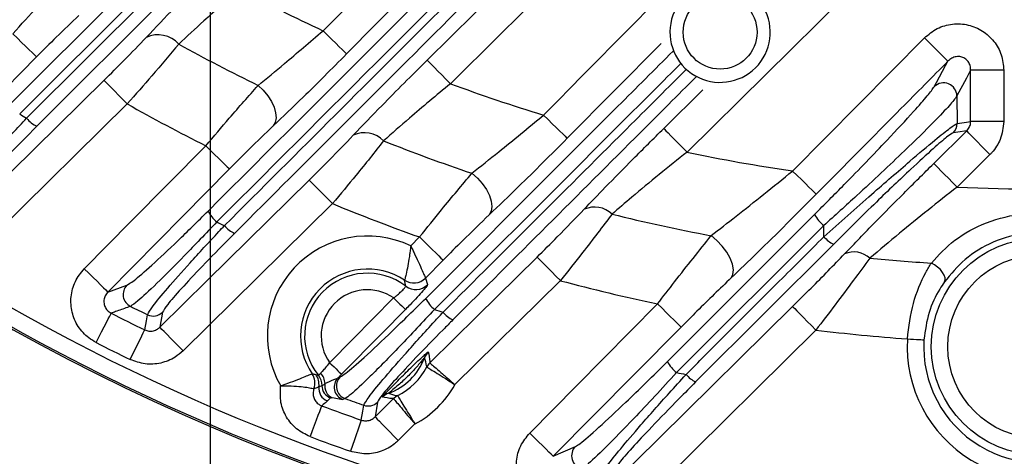
# Model space of a CAD drawing. Extents: x 25 to 435, y 25 to 312.
# Drawn here: x 192 to 204, y 103 to 108 of the extents above; entities that cross this region are included whole.
import ezdxf

# ---------------------------------------------------------------- set-up
doc = ezdxf.new("R2010")
doc.units = 0
doc.header["$LTSCALE"] = 5
doc.header["$PDSIZE"] = -1
doc.linetypes.add('SLD-実線', pattern=[0])
doc.layers.get('0').update_dxf_attribs({"linetype": 'CONTINUOUS'})
doc.layers.get('DEFPOINTS').update_dxf_attribs({"linetype": 'CONTINUOUS'})
doc.layers.add('寸法', color=7, linetype='SLD-実線')
doc.styles.add('SLDTEXTSTYLE1', font='MS UI Gothic.ttf')
doc.dimstyles.new('承認図5', dxfattribs={"dimtxt": 2.5, "dimasz": 2, "dimexe": 0, "dimexo": 0.0625, "dimgap": 0.5, "dimtad": 1, "dimdec": 0, "dimlfac": 5, "dimrnd": 1e-09, "dimzin": 12, "dimtxsty": 'SLDTEXTSTYLE1', "dimblk1": 'OPEN30', "dimblk2": 'OPEN30', "dimsah": 1, "dimcen": 0.1, "dimclrd": 256, "dimclre": 256, "dimclrt": 256, "dimazin": 3, "dimtfac": 1, "dimtdec": 0, "dimtmove": 0, "dimatfit": 3, "dimtolj": 1, "dimtzin": 12})

# ---------------------------------------------------------------- blocks, each defined once
blk = doc.blocks.new('_OPEN30')
at = {"color": 0, "linetype": 'BYBLOCK'}
for p, q in [((-1, 0.267949), (0, 0)), ((0, 0), (-1, -0.267949)), ((0, 0), (-1, 0))]:
    blk.add_line(p, q, dxfattribs=at)
blk = doc.blocks.new('*D108')
at = {"layer": 'DEFPOINTS', "color": 0}
for p in [(194.764, 124.646), (214.764, 124.646), (214.764, 95.292)]:
    blk.add_point(p, dxfattribs=at)
at = {"layer": '寸法'}
for p, q in [((194.764, 124.584), (194.764, 95.292)), ((214.764, 124.584), (214.764, 95.292)), ((196.764, 95.292), (212.764, 95.292))]:
    blk.add_line(p, q, dxfattribs=at)
at = {"layer": '寸法', "xscale": 2, "yscale": 2, "zscale": 2, "rotation": 180}
blk.add_blockref('_OPEN30', (194.764, 95.292), dxfattribs=at)
at = {"layer": '寸法', "xscale": 2, "yscale": 2, "zscale": 2}
blk.add_blockref('_OPEN30', (214.764, 95.292), dxfattribs=at)
at = {"layer": '寸法', "insert": (204.764, 98.292), "char_height": 2.5, "attachment_point": 2, "style": 'SLDTEXTSTYLE1'}
blk.add_mtext('\\A1;100', dxfattribs=at)
blk = doc.blocks.new('*D107')
at = {"layer": 'DEFPOINTS', "color": 0}
for p in [(191.764, 119.646), (217.764, 119.646), (217.764, 90.716)]:
    blk.add_point(p, dxfattribs=at)
at = {"layer": '寸法'}
for p, q in [((191.764, 119.584), (191.764, 90.716)), ((217.764, 119.584), (217.764, 90.716)), ((193.764, 90.716), (215.764, 90.716))]:
    blk.add_line(p, q, dxfattribs=at)
at = {"layer": '寸法', "xscale": 2, "yscale": 2, "zscale": 2, "rotation": 180}
blk.add_blockref('_OPEN30', (191.764, 90.716), dxfattribs=at)
at = {"layer": '寸法', "xscale": 2, "yscale": 2, "zscale": 2}
blk.add_blockref('_OPEN30', (217.764, 90.716), dxfattribs=at)
at = {"layer": '寸法', "insert": (204.764, 93.716), "char_height": 2.5, "attachment_point": 2, "style": 'SLDTEXTSTYLE1'}
blk.add_mtext('\\A1;130', dxfattribs=at)
blk = doc.blocks.new('*D112')
at = {"layer": 'DEFPOINTS', "color": 0}
for p in [(203.824, 123.217), (205.705, 122.075)]:
    blk.add_point(p, dxfattribs=at)
at = {"layer": '寸法'}
for p, q in [((202.114, 124.255), (200.405, 125.293)), ((203.824, 123.217), (205.705, 122.075)), ((232.167, 106.011), (207.414, 121.037))]:
    blk.add_line(p, q, dxfattribs=at)
at = {"layer": '寸法', "xscale": 2, "yscale": 2, "zscale": 2}
for p, rotation in [((203.824, 123.217), 328.739794222776), ((205.705, 122.075), 148.739794222776)]:
    blk.add_blockref('_OPEN30', p, dxfattribs=dict(at, rotation=rotation))
at = {"layer": '寸法', "insert": (230.638, 108.986), "char_height": 2.5, "attachment_point": 5, "rotation": 328.7398, "style": 'SLDTEXTSTYLE1'}
blk.add_mtext('\\A1;∅11', dxfattribs=at)

msp = doc.modelspace()

# ---------------------------------------------------------------- linework, layer by layer
for p, q in [((192.364, 107.186), (196.44, 111.263)), ((196.538, 111.125), (192.466, 107.055)), ((192.55, 107.003), (196.607, 111.057)), ((196.123, 108.059), (199.064, 111.04)), ((196.736, 110.97), (192.674, 106.908)), ((204.165, 110.204), (200.512, 106.595)), ((201.785, 106.366), (203.374, 107.973)), ((200.199, 107.907), (199.067, 106.761)), ((203.932, 106.963), (203.932, 107.583)), ((204.331, 107.583), (203.932, 107.583)), ((204.331, 107.583), (204.331, 106.963)), ((200.231, 106.879), (200.704, 107.346)), ((203.765, 107.272), (203.769, 106.94)), ((193.763, 107.177), (192.073, 105.511)), ((203.487, 106.457), (203.884, 106.85)), ((204.331, 106.963), (203.932, 106.963)), ((204.165, 106.566), (203.768, 106.173)), ((196.237, 105.973), (194.436, 104.197)), ((200.275, 104.067), (202.05, 105.842)), ((202.16, 105.707), (200.385, 103.933)), ((202.162, 105.573), (202.16, 105.707)), ((197.181, 105.464), (197.287, 105.571)), ((202.277, 105.481), (200.616, 103.82)), ((197.571, 105.29), (197.358, 105.074)), ((197.358, 105.074), (197.384, 104.995)), ((197.358, 105.074), (197.358, 105.074)), ((193.53, 104.906), (193.759, 104.988)), ((197.12, 104.976), (197.105, 105.048)), ((197.105, 105.048), (197.105, 105.048)), ((198.985, 105.043), (197.713, 103.788)), ((194.188, 104.661), (194.156, 104.481)), ((202.066, 104.447), (199.894, 102.3)), ((197.374, 104.002), (197.374, 104.001)), ((197.411, 104.051), (197.411, 104.051)), ((195.991, 103.92), (195.992, 103.92)), ((196.345, 103.913), (196.304, 103.871)), ((196.304, 103.871), (196.33, 103.882)), ((196.015, 103.739), (196.014, 103.739)), ((197.023, 103.655), (197.023, 103.655)), ((196.214, 103.628), (196.176, 103.592)), ((196.389, 103.62), (196.363, 103.609)), ((196.75, 103.399), (196.973, 103.619)), ((196.779, 103.576), (196.75, 103.399)), ((196.973, 103.619), (196.973, 103.619)), ((197.232, 103.313), (197.031, 103.114)), ((198.9, 102.923), (199.166, 103.041))]:
    msp.add_line(p, q)
at = {"flags": 128}
for points in [[(199.43, 110.842), (198.868, 110.273), (196.407, 107.779)], [(197.379, 107.704), (197.948, 108.266), (200.177, 110.465)], [(196.123, 108.059), (196.177, 108.006), (196.228, 107.955), (196.276, 107.908), (196.319, 107.866), (196.354, 107.831), (196.382, 107.804), (196.399, 107.787), (196.407, 107.779)], [(192.384, 108.023), (192.438, 107.97), (192.489, 107.919), (192.537, 107.872), (192.58, 107.83), (192.615, 107.795), (192.643, 107.768), (192.66, 107.751), (192.668, 107.743)], [(203.374, 107.973), (203.427, 107.92), (203.479, 107.869), (203.527, 107.821), (203.57, 107.779), (203.605, 107.744), (203.632, 107.717), (203.65, 107.7), (203.658, 107.692)], [(192.668, 107.743), (192.107, 107.173), (191.203, 106.256)], [(197.379, 107.704), (197.386, 107.696), (197.404, 107.678), (197.431, 107.651), (197.466, 107.616), (197.508, 107.573), (197.555, 107.525), (197.606, 107.474), (197.659, 107.42)], [(203.492, 107.384), (203.52, 107.435), (203.63, 107.641), (203.658, 107.692)], [(203.932, 107.583), (203.88, 107.485), (203.765, 107.272)], [(191.793, 105.795), (192.363, 106.357), (193.483, 107.461)], [(193.483, 107.461), (193.49, 107.453), (193.508, 107.435), (193.535, 107.408), (193.57, 107.373), (193.612, 107.33), (193.659, 107.282), (193.71, 107.23), (193.763, 107.177)], [(195.34, 107.399), (195.402, 107.341), (195.457, 107.275), (195.501, 107.206), (195.533, 107.136), (195.552, 107.068), (195.557, 107.006), (195.546, 106.952), (195.522, 106.91)], [(198.782, 107.041), (198.836, 106.988), (198.888, 106.937), (198.936, 106.89), (198.978, 106.848), (199.014, 106.813), (199.041, 106.786), (199.059, 106.768), (199.067, 106.761)], [(200.231, 106.879), (200.239, 106.871), (200.257, 106.853), (200.283, 106.826), (200.318, 106.791), (200.36, 106.748), (200.408, 106.7), (200.459, 106.649), (200.512, 106.595)], [(203.884, 106.85), (203.777, 106.834), (203.722, 106.826)], [(203.769, 106.94), (203.881, 106.956), (203.932, 106.963)], [(204.165, 106.566), (204.112, 106.619), (204.06, 106.671), (204.013, 106.719), (203.971, 106.761), (203.936, 106.797), (203.909, 106.824), (203.892, 106.842), (203.884, 106.85)], [(193.245, 105.186), (193.807, 105.756), (194.71, 106.671)], [(194.71, 106.671), (194.763, 106.618), (194.815, 106.567), (194.863, 106.52), (194.906, 106.478), (194.941, 106.443), (194.968, 106.416), (194.986, 106.399), (194.994, 106.391)], [(194.994, 106.391), (194.432, 105.821), (193.53, 104.906)], [(203.768, 106.173), (203.715, 106.227), (203.664, 106.278), (203.616, 106.326), (203.574, 106.369), (203.539, 106.404), (203.512, 106.431), (203.495, 106.449), (203.487, 106.457)], [(194.156, 104.481), (194.725, 105.043), (195.957, 106.257)], [(196.237, 105.973), (196.184, 106.027), (196.133, 106.079), (196.086, 106.127), (196.044, 106.169), (196.009, 106.204), (195.982, 106.232), (195.964, 106.249), (195.957, 106.257)], [(197.918, 106.339), (197.984, 106.281), (198.043, 106.214), (198.093, 106.143), (198.13, 106.071), (198.152, 106.001), (198.16, 105.936), (198.151, 105.881), (198.128, 105.838)], [(201.785, 106.366), (201.839, 106.313), (201.891, 106.262), (201.939, 106.215), (201.981, 106.173), (202.017, 106.138), (202.044, 106.111), (202.062, 106.094), (202.069, 106.086)], [(197.287, 105.571), (197.34, 105.518), (197.392, 105.467), (197.44, 105.419), (197.483, 105.377), (197.518, 105.342), (197.545, 105.315), (197.563, 105.298), (197.571, 105.29)], [(201.044, 105.076), (201.066, 105.119), (201.071, 105.175), (201.06, 105.241), (201.033, 105.313), (200.991, 105.388), (200.936, 105.46), (200.873, 105.528), (200.803, 105.586)], [(197.411, 104.051), (197.98, 104.613), (198.704, 105.327)], [(198.704, 105.327), (198.712, 105.319), (198.73, 105.302), (198.757, 105.274), (198.792, 105.239), (198.833, 105.197), (198.881, 105.149), (198.932, 105.097), (198.985, 105.043)], [(193.245, 105.186), (193.299, 105.133), (193.351, 105.082), (193.399, 105.035), (193.441, 104.993), (193.477, 104.958), (193.504, 104.931), (193.522, 104.914), (193.53, 104.906)], [(203.616, 105.027), (203.624, 105.051), (203.623, 105.079), (203.612, 105.11), (203.593, 105.143), (203.567, 105.176), (203.534, 105.206), (203.497, 105.234), (203.458, 105.256)], [(196.203, 104.053), (196.484, 104.338), (196.975, 104.835)], [(196.975, 104.835), (197.002, 104.809), (197.027, 104.783), (197.051, 104.759), (197.073, 104.738), (197.09, 104.721), (197.104, 104.708), (197.113, 104.699), (197.117, 104.695)], [(198.616, 103.204), (199.178, 103.773), (200.157, 104.763)], [(199.613, 102.585), (200.182, 103.147), (201.785, 104.731)], [(200.441, 104.482), (200.433, 104.49), (200.415, 104.508), (200.388, 104.535), (200.353, 104.57), (200.31, 104.612), (200.262, 104.659), (200.211, 104.71), (200.157, 104.763)], [(201.785, 104.731), (201.793, 104.723), (201.811, 104.705), (201.838, 104.678), (201.873, 104.643), (201.915, 104.6), (201.962, 104.552), (202.013, 104.5), (202.066, 104.447)], [(193.388, 104.296), (193.422, 104.361), (193.454, 104.425), (193.484, 104.484), (193.511, 104.537), (193.533, 104.581), (193.551, 104.615), (193.563, 104.639), (193.569, 104.651)], [(193.973, 104.45), (193.993, 104.56), (194.006, 104.632)], [(197.117, 104.695), (196.836, 104.41), (196.345, 103.913)], [(194.436, 104.197), (194.383, 104.25), (194.332, 104.302), (194.285, 104.35), (194.243, 104.393), (194.208, 104.428), (194.181, 104.455), (194.163, 104.473), (194.156, 104.481)], [(200.441, 104.482), (199.879, 103.913), (198.9, 102.923)], [(193.799, 104.091), (193.831, 104.158), (193.863, 104.222), (193.891, 104.281), (193.917, 104.334), (193.939, 104.379), (193.956, 104.414), (193.968, 104.438), (193.973, 104.45)], [(203.169, 104.34), (203.207, 104.338), (203.244, 104.336), (203.278, 104.334), (203.308, 104.332), (203.333, 104.331), (203.352, 104.33), (203.364, 104.329), (203.369, 104.329)], [(196.203, 104.053), (196.23, 104.027), (196.256, 104.001), (196.28, 103.977), (196.301, 103.956), (196.319, 103.939), (196.332, 103.926), (196.341, 103.917), (196.345, 103.913)], [(196.107, 103.534), (196.102, 103.521), (196.093, 103.497), (196.08, 103.46), (196.062, 103.414), (196.041, 103.358), (196.018, 103.296), (195.993, 103.23), (195.967, 103.161)], [(196.585, 103.36), (196.602, 103.468), (196.614, 103.539)], [(196.585, 103.36), (196.581, 103.348), (196.572, 103.323), (196.559, 103.286), (196.542, 103.239), (196.523, 103.184), (196.501, 103.121), (196.477, 103.054), (196.453, 102.984)], [(196.75, 103.399), (196.758, 103.391), (196.776, 103.373), (196.803, 103.346), (196.838, 103.31), (196.879, 103.268), (196.927, 103.22), (196.978, 103.168), (197.031, 103.114)], [(198.9, 102.923), (198.892, 102.931), (198.875, 102.948), (198.847, 102.975), (198.812, 103.01), (198.77, 103.052), (198.722, 103.099), (198.67, 103.15), (198.616, 103.204)]]:
    msp.add_lwpolyline(points, dxfattribs=at)
for centre, radius in [((200.911, 108.041), 0.445), ((204.764, 104.246), 1.307), ((204.764, 104.246), 1.107)]:
    msp.add_circle(centre, radius)
for centre, radius, start, end in [((204.764, 126.646), 25.414, 212.3434, 267.6566), ((200.911, 108.041), 0.605, 90, 29.8017), ((204.764, 126.646), 20.497, 241.9342, 245.0651), ((194.133, 107.671), 0.339, 42.1146, 114.7664), ((204.764, 126.646), 21.43, 241.0279, 243.9116), ((204.764, 126.646), 25.189, 229.2973, 310.7027), ((204.764, 126.646), 25.389, 229.2973, 310.7027), ((204.764, 126.646), 20.497, 249.7176, 253.0316), ((203.605, 107.269), 0.161, 1.0765, 134.1825), ((204.764, 126.646), 22.363, 240.5313, 243.2806), ((204.764, 126.646), 23.131, 237.8808, 238.1263), ((192.811, 107.215), 0.337, 219.1541, 245.9712), ((203.609, 106.939), 0.16, 314.9305, 0.0902), ((196.623, 106.505), 0.323, 44.2351, 114.8498), ((204.764, 126.646), 21.43, 248.3377, 251.3691), ((204.764, 126.646), 20.497, 258.0259, 261.6432), ((204.764, 126.646), 20.497, 267.2132, 272.7868), ((204.764, 126.646), 22.363, 247.5849, 250.4649), ((199.397, 105.627), 0.304, 46.0548, 114.426), ((195.081, 106.047), 0.38, 205.4216, 231.0297), ((204.764, 126.646), 21.43, 256.0772, 259.3463), ((202.458, 106.066), 0.466, 208.7525, 230.2914), ((204.764, 126.646), 23.131, 244.5986, 244.8527), ((195.198, 105.923), 0.34, 219.3927, 245.4597), ((196.659, 104.375), 1.207, 64.3503, 209.9377), ((202.452, 105.818), 0.379, 220.3237, 242.6679), ((202.523, 105.106), 0.283, 47.348, 113.1953), ((204.764, 126.646), 21.43, 264.5117, 266.5046), ((196.659, 104.375), 0.807, 56.3992, 214.3582), ((196.659, 104.375), 0.758, 52.4618, 218.6809), ((197.216, 105.215), 0.2, 236.5204, 315.3099), ((197.216, 105.215), 0.2, 236.5529, 315.233), ((193.874, 104.876), 0.161, 135.9263, 242.9953), ((197.242, 105.135), 0.2, 232.59, 315.2986), ((204.764, 126.646), 22.363, 255.0225, 258.1098), ((196.659, 104.375), 0.558, 55.4804, 215.2771), ((197.723, 105.01), 0.405, 206.4992, 230.8257), ((204.764, 126.646), 24.502, 243.4213, 243.9547), ((204.764, 126.646), 24.681, 243.0241, 244.0729), ((194.076, 104.776), 0.16, 244.0451, 314.3164), ((204.764, 126.646), 23.131, 251.6112, 251.8791), ((197.839, 104.886), 0.35, 219.7041, 244.6233), ((204.764, 126.646), 22.363, 263.0703, 265.9097), ((204.764, 126.646), 25.079, 243.0241, 244.0729), ((204.764, 104.246), 1.598, 176.6196, 3.3804), ((204.764, 104.246), 1.398, 176.6196, 3.3804), ((197.533, 104.039), 0.2, 134.5267, 158.8987), ((196.659, 104.375), 0.737, 290.2472, 339.0026), ((196.659, 104.375), 0.807, 296.8331, 332.4167), ((197.551, 103.909), 0.2, 134.4744, 152.2893), ((197.552, 103.908), 0.2, 134.6489, 152.3851), ((200.666, 104.275), 0.442, 207.9209, 230.5016), ((195.826, 103.807), 0.2, 340.1119, 34.2436), ((195.826, 103.807), 0.2, 340.0511, 34.2467), ((195.875, 103.791), 0.2, 351.941, 36.6294), ((195.911, 103.777), 0.2, 359.9079, 38.516), ((195.922, 103.783), 0.226, 4.5049, 40.1171), ((196.445, 103.77), 0.161, 135.9927, 249.4874), ((204.764, 126.646), 23.131, 259.0862, 259.3755), ((200.781, 104.148), 0.367, 220.1062, 243.3865), ((196.232, 103.742), 0.16, 172.315, 249.3885), ((196.271, 103.778), 0.161, 180.3937, 249.4007), ((196.301, 103.771), 0.157, 169.193, 244.9953), ((196.419, 103.76), 0.161, 135.9917, 249.4404), ((196.659, 104.375), 1.207, 298.3886, 330.8612), ((196.983, 103.497), 0.2, 110.352, 134.7221), ((197.113, 103.477), 0.2, 116.9597, 134.776), ((197.114, 103.476), 0.2, 116.8631, 134.6029), ((204.764, 126.646), 24.681, 249.4653, 250.6456), ((204.764, 126.646), 24.502, 250.0118, 250.5708), ((196.667, 103.69), 0.16, 250.6174, 314.3551), ((204.764, 126.646), 25.079, 249.4653, 250.6456), ((199.282, 102.93), 0.161, 136.0867, 256.3218)]:
    msp.add_arc(centre, radius, start, end)
for points, knots in [([(194.738, 105.883), (196.207, 107.352), (199.144, 110.289), (202.087, 113.233), (203.558, 114.704)], [0, 0, 0, 0, 0.50004, 1, 1, 1, 1]), ([(203.67, 114.57), (202.197, 113.099), (199.25, 110.157), (196.311, 107.22), (194.842, 105.751)], [0, 0, 0, 0, 0.500027, 1, 1, 1, 1]), ([(194.935, 105.707), (195.825, 106.597), (197.687, 108.458), (200.524, 111.292), (202.473, 113.239), (203.448, 114.212)], [0, 0, 0, 0, 0.313986, 0.656939, 1, 1, 1, 1]), ([(203.563, 114.121), (202.589, 113.147), (200.642, 111.199), (197.807, 108.365), (195.946, 106.503), (195.057, 105.614)], [0, 0, 0, 0, 0.342998, 0.685968, 1, 1, 1, 1]), ([(198.782, 107.041), (199.547, 107.816), (201.077, 109.365), (202.608, 110.914), (203.374, 111.688)], [0, 0, 0, 0, 0.5, 1, 1, 1, 1]), ([(200.409, 110.134), (200.396, 110.121), (199.479, 109.216), (198.562, 108.311), (197.659, 107.42)], [0, 0, 0, 0, 0.014764, 1, 1, 1, 1]), ([(193.991, 107.978), (194.104, 108.098), (194.361, 108.367), (194.669, 108.673), (194.84, 108.844)], [0, 0, 0, 0, 0.441514, 1, 1, 1, 1]), ([(192.384, 108.023), (192.485, 108.135), (192.711, 108.386), (192.911, 108.601), (193.022, 108.719)], [0, 0, 0, 0, 0.447307, 1, 1, 1, 1]), ([(195.121, 108.559), (194.971, 108.429), (194.705, 108.198), (194.482, 107.99), (194.384, 107.898)], [0, 0, 0, 0, 0.560247, 1, 1, 1, 1]), ([(193.179, 108.244), (193.09, 108.159), (192.929, 108.005), (192.749, 107.824), (192.668, 107.743)], [0, 0, 0, 0, 0.552752, 1, 1, 1, 1]), ([(195.34, 107.399), (195.445, 107.485), (195.69, 107.686), (195.965, 107.923), (196.123, 108.059)], [0, 0, 0, 0, 0.426454, 1, 1, 1, 1]), ([(203.374, 107.973), (203.423, 108.014), (203.523, 108.097), (203.712, 108.149), (203.904, 108.139), (204.08, 108.064), (204.219, 107.937), (204.313, 107.77), (204.325, 107.646), (204.331, 107.583)], [0, 0, 0, 0, 0.145529, 0.291123, 0.435015, 0.576671, 0.71712, 0.857871, 1, 1, 1, 1]), ([(193.483, 107.461), (193.565, 107.543), (193.748, 107.725), (193.905, 107.888), (193.991, 107.978)], [0, 0, 0, 0, 0.448511, 1, 1, 1, 1]), ([(194.384, 107.898), (194.279, 107.773), (194.088, 107.546), (193.864, 107.291), (193.763, 107.177)], [0, 0, 0, 0, 0.55241, 1, 1, 1, 1]), ([(197.361, 104.829), (198.133, 105.602), (199.127, 106.596), (200.122, 107.591), (200.344, 107.813)], [0, 0, 0, 0, 0.777431, 1, 1, 1, 1]), ([(196.407, 107.779), (196.229, 107.6), (195.917, 107.286), (195.641, 107.022), (195.522, 106.91)], [0, 0, 0, 0, 0.572334, 1, 1, 1, 1]), ([(196.487, 106.797), (196.6, 106.915), (196.871, 107.199), (197.192, 107.518), (197.379, 107.704)], [0, 0, 0, 0, 0.416848, 1, 1, 1, 1]), ([(203.658, 107.692), (203.47, 107.502), (202.941, 106.967), (202.411, 106.432), (202.069, 106.086)], [0, 0, 0, 0, 0.354147, 1, 1, 1, 1]), ([(203.932, 107.583), (203.931, 107.602), (203.929, 107.638), (203.904, 107.688), (203.865, 107.727), (203.813, 107.748), (203.756, 107.749), (203.701, 107.73), (203.672, 107.705), (203.658, 107.692)], [0, 0, 0, 0, 0.148472, 0.288101, 0.421675, 0.555149, 0.694913, 0.843887, 1, 1, 1, 1]), ([(200.437, 107.663), (200.22, 107.447), (199.23, 106.457), (198.241, 105.469), (197.467, 104.696)], [0, 0, 0, 0, 0.218475, 1, 1, 1, 1]), ([(197.57, 104.662), (198.326, 105.418), (199.303, 106.394), (200.282, 107.372), (200.503, 107.592)], [0, 0, 0, 0, 0.774157, 1, 1, 1, 1]), ([(200.621, 107.502), (200.4, 107.281), (199.422, 106.303), (198.445, 105.326), (197.689, 104.57)], [0, 0, 0, 0, 0.22623, 1, 1, 1, 1]), ([(194.71, 106.671), (194.806, 106.784), (195.028, 107.045), (195.227, 107.271), (195.34, 107.399)], [0, 0, 0, 0, 0.4313, 1, 1, 1, 1]), ([(197.659, 107.42), (197.49, 107.279), (197.201, 107.039), (196.955, 106.82), (196.854, 106.73)], [0, 0, 0, 0, 0.586204, 1, 1, 1, 1]), ([(202.05, 105.842), (202.169, 105.962), (202.379, 106.173), (202.674, 106.476), (202.965, 106.781), (203.227, 107.062), (203.428, 107.29), (203.471, 107.353), (203.492, 107.384)], [0, 0, 0, 0, 0.195209, 0.34228, 0.489168, 0.701612, 0.850428, 1, 1, 1, 1]), ([(203.765, 107.272), (203.742, 107.239), (203.694, 107.173), (203.472, 106.94), (203.181, 106.654), (202.856, 106.345), (202.528, 106.04), (202.294, 105.828), (202.16, 105.707)], [0, 0, 0, 0, 0.153804, 0.305148, 0.517954, 0.663069, 0.808356, 1, 1, 1, 1]), ([(191.633, 105.96), (191.648, 105.988), (191.68, 106.044), (191.877, 106.277), (192.126, 106.552), (192.361, 106.804), (192.493, 106.943), (192.55, 107.003)], [0, 0, 0, 0, 0.242844, 0.485493, 0.729452, 0.884075, 1, 1, 1, 1]), ([(197.918, 106.339), (198.025, 106.424), (198.297, 106.639), (198.599, 106.889), (198.782, 107.041)], [0, 0, 0, 0, 0.392573, 1, 1, 1, 1]), ([(192.674, 106.908), (192.553, 106.785), (192.322, 106.552), (192.054, 106.265), (191.872, 106.056), (191.844, 106.006), (191.83, 105.981)], [0, 0, 0, 0, 0.270384, 0.514684, 0.757318, 1, 1, 1, 1]), ([(195.522, 106.91), (195.427, 106.818), (195.259, 106.658), (195.074, 106.471), (194.994, 106.391)], [0, 0, 0, 0, 0.568568, 1, 1, 1, 1]), ([(199.271, 105.904), (199.355, 105.991), (199.54, 106.184), (199.866, 106.517), (200.108, 106.757), (200.231, 106.879)], [0, 0, 0, 0, 0.287816, 0.637187, 1, 1, 1, 1]), ([(202.162, 105.573), (202.355, 105.745), (202.71, 106.062), (203.176, 106.467), (203.496, 106.737), (203.702, 106.901), (203.747, 106.927), (203.769, 106.94)], [0, 0, 0, 0, 0.281453, 0.517927, 0.699035, 0.848521, 1, 1, 1, 1]), ([(203.884, 106.85), (203.886, 106.852), (203.901, 106.867), (203.922, 106.9), (203.932, 106.939), (203.932, 106.96), (203.932, 106.963)], [0, 0, 0, 0, 0.076119, 0.503973, 0.91345, 1, 1, 1, 1]), ([(204.331, 106.963), (204.322, 106.89), (204.307, 106.753), (204.224, 106.626), (204.172, 106.573), (204.165, 106.566)], [0, 0, 0, 0, 0.49889, 0.924832, 1, 1, 1, 1]), ([(195.957, 106.257), (196.039, 106.339), (196.23, 106.528), (196.394, 106.7), (196.487, 106.797)], [0, 0, 0, 0, 0.433162, 1, 1, 1, 1]), ([(196.854, 106.73), (196.746, 106.594), (196.556, 106.355), (196.333, 106.088), (196.237, 105.973)], [0, 0, 0, 0, 0.568358, 1, 1, 1, 1]), ([(199.067, 106.761), (198.969, 106.663), (198.772, 106.464), (198.45, 106.146), (198.244, 105.949), (198.128, 105.838)], [0, 0, 0, 0, 0.298747, 0.605959, 1, 1, 1, 1]), ([(203.722, 106.826), (203.702, 106.815), (203.661, 106.793), (203.475, 106.633), (203.186, 106.367), (202.767, 105.967), (202.45, 105.653), (202.277, 105.481)], [0, 0, 0, 0, 0.147588, 0.294107, 0.474079, 0.712749, 1, 1, 1, 1]), ([(200.512, 106.595), (200.4, 106.505), (200.172, 106.322), (199.864, 106.067), (199.686, 105.913), (199.608, 105.846)], [0, 0, 0, 0, 0.352351, 0.715943, 1, 1, 1, 1]), ([(202.412, 105.366), (202.533, 105.492), (202.758, 105.727), (203.126, 106.099), (203.366, 106.337), (203.487, 106.457)], [0, 0, 0, 0, 0.363381, 0.677909, 1, 1, 1, 1]), ([(197.287, 105.571), (197.377, 105.682), (197.599, 105.956), (197.799, 106.197), (197.918, 106.339)], [0, 0, 0, 0, 0.406063, 1, 1, 1, 1]), ([(200.803, 105.586), (200.902, 105.663), (201.106, 105.821), (201.439, 106.087), (201.669, 106.272), (201.785, 106.366)], [0, 0, 0, 0, 0.319382, 0.655257, 1, 1, 1, 1]), ([(203.768, 106.173), (203.651, 106.081), (203.416, 105.894), (203.057, 105.602), (202.833, 105.413), (202.715, 105.314)], [0, 0, 0, 0, 0.317986, 0.641778, 1, 1, 1, 1]), ([(202.069, 106.086), (201.952, 105.967), (201.712, 105.726), (201.363, 105.382), (201.148, 105.176), (201.044, 105.076)], [0, 0, 0, 0, 0.333775, 0.677466, 1, 1, 1, 1]), ([(198.704, 105.327), (198.787, 105.409), (198.989, 105.61), (199.166, 105.794), (199.271, 105.904)], [0, 0, 0, 0, 0.408037, 1, 1, 1, 1]), ([(193.759, 104.988), (193.782, 105.002), (193.836, 105.033), (194.049, 105.219), (194.364, 105.513), (194.613, 105.76), (194.738, 105.883)], [0, 0, 0, 0, 0.20279, 0.463068, 0.731673, 1, 1, 1, 1]), ([(198.128, 105.838), (198.022, 105.736), (197.844, 105.565), (197.65, 105.37), (197.571, 105.29)], [0, 0, 0, 0, 0.59355, 1, 1, 1, 1]), ([(199.608, 105.846), (199.493, 105.694), (199.3, 105.439), (199.076, 105.157), (198.985, 105.043)], [0, 0, 0, 0, 0.594005, 1, 1, 1, 1]), ([(203.458, 105.256), (203.546, 105.352), (203.725, 105.547), (204.125, 105.763), (204.591, 105.875), (205.098, 105.854), (205.577, 105.69), (205.901, 105.456), (206.032, 105.302), (206.071, 105.256)], [0, 0, 0, 0, 0.140031, 0.285095, 0.439781, 0.607793, 0.775859, 0.932477, 1, 1, 1, 1]), ([(194.842, 105.751), (194.709, 105.611), (194.443, 105.331), (194.109, 104.997), (193.882, 104.786), (193.826, 104.749), (193.801, 104.733)], [0, 0, 0, 0, 0.267275, 0.535488, 0.79627, 1, 1, 1, 1]), ([(194.006, 104.632), (194.021, 104.659), (194.05, 104.714), (194.24, 104.942), (194.515, 105.254), (194.767, 105.528), (194.912, 105.683), (194.935, 105.707)], [0, 0, 0, 0, 0.234127, 0.467703, 0.704934, 0.953645, 1, 1, 1, 1]), ([(195.057, 105.614), (195.035, 105.592), (194.899, 105.456), (194.663, 105.214), (194.405, 104.938), (194.228, 104.735), (194.201, 104.686), (194.188, 104.661)], [0, 0, 0, 0, 0.046645, 0.296457, 0.533866, 0.766859, 1, 1, 1, 1]), ([(200.157, 104.763), (200.225, 104.852), (200.371, 105.039), (200.592, 105.321), (200.731, 105.496), (200.803, 105.586)], [0, 0, 0, 0, 0.305665, 0.646126, 1, 1, 1, 1]), ([(200.5, 103.912), (200.575, 103.986), (200.949, 104.361), (201.504, 104.915), (201.983, 105.393), (202.162, 105.573)], [0, 0, 0, 0, 0.135291, 0.676456, 1, 1, 1, 1]), ([(205.913, 105.027), (205.878, 105.073), (205.766, 105.218), (205.485, 105.451), (205.06, 105.618), (204.611, 105.639), (204.198, 105.526), (203.844, 105.306), (203.693, 105.121), (203.616, 105.027)], [0, 0, 0, 0, 0.072564, 0.232861, 0.396766, 0.557568, 0.707014, 0.851993, 1, 1, 1, 1]), ([(197.181, 105.464), (197.181, 105.463), (197.181, 105.462), (197.181, 105.461), (197.181, 105.459), (197.18, 105.456), (197.18, 105.45), (197.179, 105.44), (197.176, 105.422), (197.172, 105.39), (197.168, 105.358), (197.159, 105.298), (197.145, 105.213), (197.125, 105.123), (197.11, 105.064), (197.107, 105.054), (197.105, 105.048)], [0, 0, 0, 0, 0.002942, 0.003602, 0.006258, 0.011004, 0.019356, 0.034086, 0.060167, 0.106823, 0.192726, 0.214566, 0.41455, 0.641048, 0.816353, 1, 1, 1, 1]), ([(197.181, 105.464), (197.181, 105.463), (197.182, 105.462), (197.182, 105.461), (197.183, 105.46), (197.184, 105.457), (197.187, 105.451), (197.192, 105.442), (197.2, 105.425), (197.214, 105.396), (197.244, 105.33), (197.288, 105.236), (197.327, 105.147), (197.352, 105.09), (197.356, 105.08), (197.358, 105.074)], [0, 0, 0, 0, 0.002925, 0.003584, 0.006427, 0.011293, 0.01984, 0.03486, 0.061285, 0.108019, 0.192267, 0.414428, 0.641774, 0.817091, 1, 1, 1, 1]), ([(201.785, 104.731), (201.861, 104.806), (202.081, 105.024), (202.281, 105.231), (202.412, 105.366)], [0, 0, 0, 0, 0.341751, 1, 1, 1, 1]), ([(202.715, 105.314), (202.651, 105.227), (202.521, 105.048), (202.3, 104.752), (202.144, 104.549), (202.066, 104.447)], [0, 0, 0, 0, 0.324642, 0.661301, 1, 1, 1, 1]), ([(193.388, 104.296), (193.358, 104.314), (193.273, 104.363), (193.164, 104.485), (193.088, 104.66), (193.076, 104.85), (193.125, 105.038), (193.205, 105.137), (193.245, 105.186)], [0, 0, 0, 0, 0.10118, 0.279749, 0.458606, 0.638462, 0.81925, 1, 1, 1, 1]), ([(203.169, 104.34), (203.188, 104.486), (203.224, 104.776), (203.35, 105.075), (203.435, 105.218), (203.458, 105.256)], [0, 0, 0, 0, 0.428541, 0.85037, 1, 1, 1, 1]), ([(201.044, 105.076), (200.908, 104.945), (200.713, 104.756), (200.505, 104.547), (200.441, 104.482)], [0, 0, 0, 0, 0.692943, 1, 1, 1, 1]), ([(196.975, 104.835), (196.986, 104.844), (197.015, 104.865), (197.057, 104.903), (197.094, 104.94), (197.118, 104.967), (197.119, 104.973), (197.12, 104.976)], [0, 0, 0, 0, 0.134609, 0.353657, 0.569556, 0.784744, 1, 1, 1, 1]), ([(197.384, 104.995), (197.382, 104.989), (197.377, 104.978), (197.331, 104.922), (197.262, 104.845), (197.186, 104.765), (197.136, 104.714), (197.117, 104.695)], [0, 0, 0, 0, 0.217001, 0.434008, 0.650961, 0.868691, 1, 1, 1, 1]), ([(203.616, 105.027), (203.597, 104.999), (203.524, 104.892), (203.415, 104.667), (203.384, 104.441), (203.369, 104.329)], [0, 0, 0, 0, 0.154748, 0.580175, 1, 1, 1, 1]), ([(193.53, 104.906), (193.518, 104.892), (193.494, 104.864), (193.479, 104.81), (193.482, 104.754), (193.504, 104.704), (193.536, 104.669), (193.56, 104.656), (193.569, 104.651)], [0, 0, 0, 0, 0.186336, 0.368164, 0.545449, 0.720768, 0.897876, 1, 1, 1, 1]), ([(196.33, 103.882), (196.349, 103.893), (196.4, 103.924), (196.612, 104.106), (196.952, 104.425), (197.225, 104.695), (197.361, 104.829)], [0, 0, 0, 0, 0.165021, 0.43043, 0.715544, 1, 1, 1, 1]), ([(193.801, 104.733), (193.789, 104.729), (193.729, 104.707), (193.651, 104.68), (193.586, 104.657), (193.569, 104.651)], [0, 0, 0, 0, 0.156007, 0.780037, 1, 1, 1, 1]), ([(197.467, 104.696), (197.325, 104.543), (197.039, 104.237), (196.682, 103.875), (196.462, 103.668), (196.409, 103.633), (196.389, 103.62)], [0, 0, 0, 0, 0.282462, 0.566968, 0.833529, 1, 1, 1, 1]), ([(196.614, 103.539), (196.628, 103.565), (196.655, 103.618), (196.836, 103.84), (197.102, 104.147), (197.365, 104.439), (197.529, 104.617), (197.57, 104.662)], [0, 0, 0, 0, 0.22169, 0.442346, 0.669632, 0.917017, 1, 1, 1, 1]), ([(193.973, 104.45), (193.99, 104.443), (194.024, 104.431), (194.079, 104.435), (194.124, 104.453), (194.147, 104.473), (194.156, 104.481)], [0, 0, 0, 0, 0.271015, 0.542539, 0.817113, 1, 1, 1, 1]), ([(197.689, 104.57), (197.65, 104.53), (197.493, 104.373), (197.243, 104.115), (196.99, 103.844), (196.818, 103.646), (196.792, 103.599), (196.779, 103.576)], [0, 0, 0, 0, 0.083842, 0.332964, 0.560463, 0.780088, 1, 1, 1, 1]), ([(194.436, 104.197), (194.405, 104.17), (194.326, 104.101), (194.168, 104.04), (193.977, 104.026), (193.858, 104.069), (193.799, 104.091)], [0, 0, 0, 0, 0.179943, 0.453368, 0.726684, 1, 1, 1, 1]), ([(196.842, 103.639), (196.843, 103.64), (196.843, 103.644), (196.863, 103.668), (196.906, 103.714), (196.989, 103.801), (197.111, 103.922), (197.229, 104.038), (197.315, 104.118), (197.361, 104.159), (197.387, 104.181), (197.391, 104.182), (197.393, 104.182)], [0, 0, 0, 0, 0.056426, 0.112685, 0.19279, 0.311255, 0.500355, 0.69884, 0.798216, 0.880703, 0.94277, 1, 1, 1, 1]), ([(197.393, 104.182), (197.401, 104.145), (197.409, 104.104), (197.411, 104.056), (197.411, 104.051)], [0, 0, 0, 0, 0.893919, 1, 1, 1, 1]), ([(196.095, 103.928), (196.103, 103.936), (196.121, 103.954), (196.16, 103.996), (196.188, 104.034), (196.203, 104.053)], [0, 0, 0, 0, 0.257172, 0.618347, 1, 1, 1, 1]), ([(197.346, 104.111), (197.346, 104.111), (197.345, 104.111), (197.34, 104.106), (197.334, 104.099), (197.319, 104.082), (197.295, 104.052), (197.235, 103.981), (197.146, 103.886), (197.046, 103.795), (196.972, 103.734), (196.934, 103.703), (196.917, 103.689), (196.913, 103.685), (196.913, 103.684), (196.914, 103.684)], [0, 0, 0, 0, 0.02847, 0.041475, 0.087204, 0.091095, 0.167527, 0.271733, 0.49961, 0.717135, 0.841371, 0.91455, 0.959111, 0.986781, 1, 1, 1, 1]), ([(197.374, 104.002), (197.374, 104.006), (197.368, 104.046), (197.357, 104.081), (197.346, 104.111)], [0, 0, 0, 0, 0.106068, 1, 1, 1, 1]), ([(197.374, 104.001), (197.38, 103.998), (197.392, 103.991), (197.455, 103.952), (197.544, 103.897), (197.634, 103.839), (197.692, 103.801), (197.712, 103.788), (197.713, 103.788)], [0, 0, 0, 0, 0.220003, 0.43947, 0.659713, 0.882003, 0.992756, 1, 1, 1, 1]), ([(197.411, 104.051), (197.416, 104.047), (197.426, 104.038), (197.482, 103.989), (197.561, 103.92), (197.642, 103.85), (197.694, 103.804), (197.712, 103.789), (197.713, 103.788)], [0, 0, 0, 0, 0.219966, 0.439439, 0.659718, 0.88202, 0.992759, 1, 1, 1, 1]), ([(199.166, 103.041), (199.183, 103.051), (199.233, 103.081), (199.435, 103.256), (199.729, 103.532), (200.018, 103.811), (200.19, 103.982), (200.275, 104.067)], [0, 0, 0, 0, 0.13073, 0.393993, 0.655762, 0.827819, 1, 1, 1, 1]), ([(195.612, 103.773), (195.613, 103.773), (195.642, 103.784), (195.714, 103.81), (195.82, 103.85), (195.911, 103.887), (195.974, 103.912), (195.986, 103.917), (195.991, 103.92)], [0, 0, 0, 0, 0.003341, 0.151321, 0.380276, 0.591298, 0.793508, 1, 1, 1, 1]), ([(195.992, 103.92), (195.992, 103.92), (196.007, 103.916), (196.021, 103.914), (196.036, 103.911)], [0, 0, 0, 0, 0.015376, 1, 1, 1, 1]), ([(196.036, 103.911), (196.043, 103.909), (196.052, 103.907), (196.064, 103.903), (196.067, 103.902)], [0, 0, 0, 0, 0.729749, 1, 1, 1, 1]), ([(196.067, 103.902), (196.069, 103.902), (196.074, 103.903), (196.088, 103.92), (196.095, 103.928)], [0, 0, 0, 0, 0.467768, 1, 1, 1, 1]), ([(200.385, 103.933), (200.297, 103.837), (200.12, 103.644), (199.823, 103.328), (199.519, 103.016), (199.312, 102.819), (199.261, 102.785), (199.244, 102.774)], [0, 0, 0, 0, 0.170424, 0.340739, 0.601979, 0.867353, 1, 1, 1, 1]), ([(199.493, 102.717), (199.506, 102.743), (199.532, 102.793), (199.704, 103.007), (199.959, 103.307), (200.24, 103.624), (200.432, 103.836), (200.5, 103.912)], [0, 0, 0, 0, 0.205199, 0.408793, 0.622117, 0.865973, 1, 1, 1, 1]), ([(195.967, 103.161), (195.911, 103.188), (195.797, 103.244), (195.676, 103.392), (195.601, 103.574), (195.609, 103.705), (195.612, 103.773)], [0, 0, 0, 0, 0.245594, 0.491211, 0.736388, 1, 1, 1, 1]), ([(195.612, 103.773), (195.613, 103.773), (195.644, 103.773), (195.721, 103.773), (195.833, 103.768), (195.93, 103.756), (195.996, 103.743), (196.008, 103.74), (196.014, 103.739)], [0, 0, 0, 0, 0.003349, 0.151552, 0.380382, 0.591046, 0.793159, 1, 1, 1, 1]), ([(196.015, 103.739), (196.02, 103.741), (196.04, 103.748), (196.059, 103.757), (196.073, 103.763)], [0, 0, 0, 0, 0.238526, 1, 1, 1, 1]), ([(196.073, 103.763), (196.082, 103.767), (196.094, 103.772), (196.107, 103.776), (196.11, 103.777)], [0, 0, 0, 0, 0.73333, 1, 1, 1, 1]), ([(196.11, 103.777), (196.115, 103.779), (196.122, 103.782), (196.143, 103.797), (196.147, 103.8)], [0, 0, 0, 0, 0.801397, 1, 1, 1, 1]), ([(196.147, 103.8), (196.182, 103.818), (196.234, 103.843), (196.292, 103.864), (196.302, 103.87), (196.304, 103.871)], [0, 0, 0, 0, 0.636392, 0.931235, 1, 1, 1, 1]), ([(200.616, 103.82), (200.55, 103.753), (200.363, 103.566), (200.091, 103.285), (199.843, 103.018), (199.677, 102.827), (199.652, 102.782), (199.64, 102.759)], [0, 0, 0, 0, 0.136026, 0.382167, 0.595596, 0.797569, 1, 1, 1, 1]), ([(196.014, 103.739), (196.009, 103.721), (196, 103.686), (196.009, 103.631), (196.034, 103.584), (196.069, 103.551), (196.096, 103.539), (196.107, 103.534)], [0, 0, 0, 0, 0.218764, 0.43806, 0.647571, 0.84923, 1, 1, 1, 1]), ([(196.914, 103.684), (196.944, 103.673), (196.978, 103.662), (197.019, 103.656), (197.023, 103.655)], [0, 0, 0, 0, 0.893932, 1, 1, 1, 1]), ([(197.023, 103.655), (197.027, 103.649), (197.033, 103.637), (197.071, 103.574), (197.126, 103.484), (197.182, 103.393), (197.219, 103.335), (197.232, 103.315), (197.232, 103.313)], [0, 0, 0, 0, 0.220002, 0.439469, 0.659714, 0.882003, 0.992756, 1, 1, 1, 1]), ([(196.176, 103.592), (196.16, 103.577), (196.139, 103.557), (196.114, 103.539), (196.107, 103.534)], [0, 0, 0, 0, 0.743669, 1, 1, 1, 1]), ([(196.235, 103.629), (196.228, 103.63), (196.218, 103.63), (196.215, 103.629), (196.214, 103.628)], [0, 0, 0, 0, 0.664657, 1, 1, 1, 1]), ([(196.363, 103.609), (196.35, 103.61), (196.322, 103.61), (196.265, 103.623), (196.235, 103.629)], [0, 0, 0, 0, 0.479797, 1, 1, 1, 1]), ([(196.973, 103.619), (196.968, 103.619), (196.92, 103.621), (196.879, 103.63), (196.842, 103.639)], [0, 0, 0, 0, 0.106081, 1, 1, 1, 1]), ([(196.973, 103.619), (196.977, 103.613), (196.986, 103.603), (197.034, 103.547), (197.102, 103.467), (197.171, 103.385), (197.216, 103.333), (197.232, 103.314), (197.232, 103.313)], [0, 0, 0, 0, 0.219965, 0.439439, 0.659717, 0.88202, 0.992758, 1, 1, 1, 1]), ([(196.585, 103.36), (196.603, 103.356), (196.638, 103.347), (196.692, 103.358), (196.729, 103.379), (196.746, 103.395), (196.75, 103.399)], [0, 0, 0, 0, 0.298692, 0.598754, 0.902704, 1, 1, 1, 1]), ([(198.881, 102.267), (198.865, 102.271), (198.789, 102.292), (198.662, 102.36), (198.534, 102.5), (198.458, 102.675), (198.446, 102.866), (198.495, 103.055), (198.576, 103.154), (198.616, 103.204)], [0, 0, 0, 0, 0.041673, 0.200301, 0.358472, 0.517232, 0.677386, 0.838717, 1, 1, 1, 1]), ([(197.031, 103.114), (197.016, 103.101), (196.956, 103.045), (196.826, 102.975), (196.637, 102.939), (196.514, 102.969), (196.453, 102.984)], [0, 0, 0, 0, 0.095665, 0.39729, 0.698642, 1, 1, 1, 1])]:
    msp.add_open_spline(points, degree=3, knots=knots)

# ---------------------------------------------------------------- dimensions: what is measured, and where the dimension line sits
at = {"layer": '寸法'}
dim = msp.add_diameter_dim_2p(p1=(203.824, 123.217), p2=(205.705, 122.075), dimstyle='承認図5', override={"dimscale": 1, "dimtix": 0, "dimtofl": 1, "dimtmove": 0, "dimatfit": 1}, dxfattribs=at)
dim.commit()
dim.dimension.update_dxf_attribs({"geometry": '*D112', "text_midpoint": (229.73, 107.49), "dimtype": 131})
for base, p1, p2, picture, middle in [((214.764, 95.292), (194.764, 124.646), (214.764, 124.646), '*D108', (204.764, 95.292)), ((217.764, 90.716), (191.764, 119.646), (217.764, 119.646), '*D107', (204.764, 90.716))]:
    dim = msp.add_linear_dim(base=base, p1=p1, p2=p2, dimstyle='承認図5', override={"dimscale": 1, "dimtix": 0, "dimtofl": 1, "dimtmove": 0, "dimatfit": 1}, dxfattribs=at)
    dim.commit()
    dim.dimension.update_dxf_attribs({"geometry": picture, "text_midpoint": middle, "dimtype": 128})

doc.saveas('drawing.dxf')
